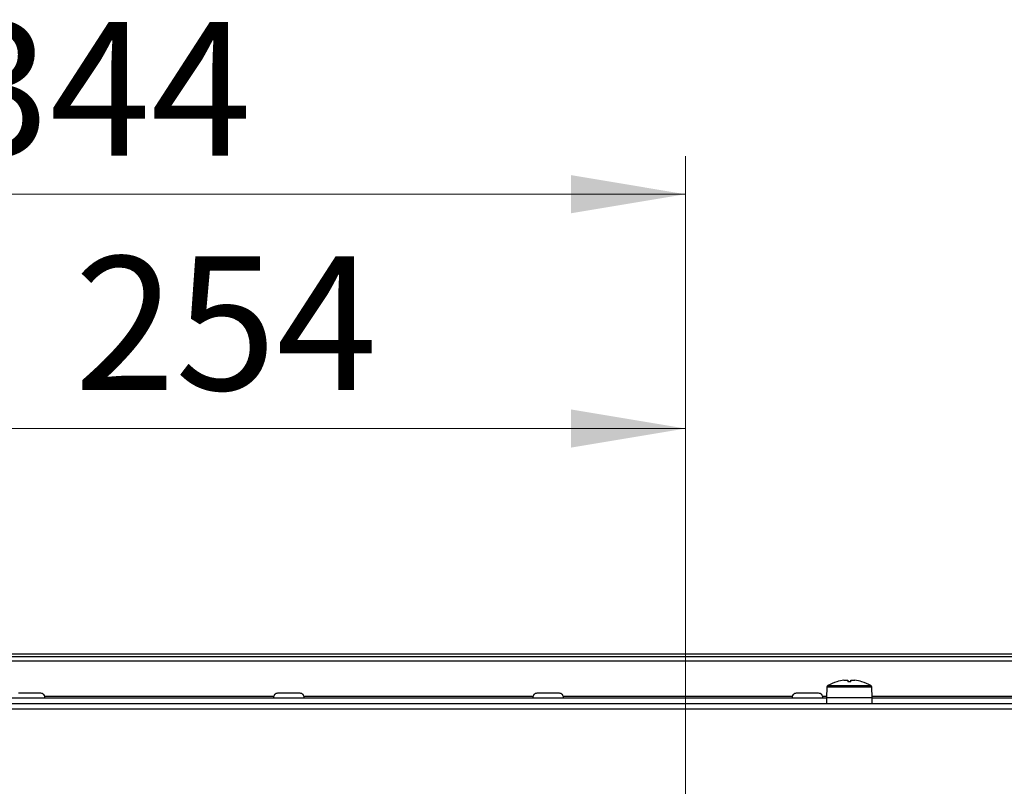
# Model space of a CAD drawing. Units: millimetres. Extents: x 55 to 376, y 70 to 262.
# Drawn here: x 124 to 150, y 126 to 146 of the extents above; entities that cross this region are included whole.
import ezdxf

# ---------------------------------------------------------------- set-up
doc = ezdxf.new("R2010")
doc.units = ezdxf.units.MM
doc.styles.add('SLDTEXTSTYLE0', font='TXT', dxfattribs={"width": 0.605})
doc.dimstyles.new('SLDDIMSTYLE1', dxfattribs={"dimtxt": 3.5, "dimasz": 3, "dimexe": 0, "dimexo": 0.0625, "dimgap": 0.875, "dimtad": 2, "dimdec": 1, "dimlfac": 10, "dimrnd": 1e-09, "dimzin": 12, "dimdsep": 46, "dimtxsty": 'SLDTEXTSTYLE0', "dimsah": 1, "dimcen": 0.09, "dimadec": 0, "dimazin": 3, "dimtfac": 1, "dimtdec": 3, "dimtofl": 0, "dimtmove": 0, "dimatfit": 3, "dimfxl": 1, "dimfrac": 2, "dimtolj": 1, "dimtzin": 12, "dimarcsym": 0})

# ---------------------------------------------------------------- blocks, each defined once
blk = doc.blocks.new('_D_8')
at = {"color": 7, "linetype": 'Continuous', "lineweight": 18, "transparency": 16777216}
for p, q in [((106.879, 116.267), (106.879, 142.749)), ((141.279, 116.267), (141.279, 142.749)), ((106.879, 141.749), (141.279, 141.749))]:
    blk.add_line(p, q, dxfattribs=at)
for points in [[(106.879, 141.749), (109.879, 141.249), (109.879, 142.249)], [(141.279, 141.749), (138.279, 142.249), (138.279, 141.249)]]:
    blk.add_solid(points, dxfattribs=at)
at = {"color": 7, "linetype": 'Continuous', "lineweight": 18, "transparency": 16777216, "insert": (121.952, 146.261), "char_height": 3.5, "attachment_point": 1, "style": 'SLDTEXTSTYLE0'}
blk.add_mtext('344', dxfattribs=at)
blk = doc.blocks.new('_D_9')
at = {"color": 7, "linetype": 'Continuous', "lineweight": 18, "transparency": 16777216}
for p, q in [((115.879, 95.867), (115.879, 136.607)), ((141.279, 116.267), (141.279, 136.607)), ((115.879, 135.607), (141.279, 135.607))]:
    blk.add_line(p, q, dxfattribs=at)
for points in [[(115.879, 135.607), (118.879, 135.107), (118.879, 136.107)], [(141.279, 135.607), (138.279, 136.107), (138.279, 135.107)]]:
    blk.add_solid(points, dxfattribs=at)
at = {"color": 7, "linetype": 'Continuous', "lineweight": 18, "transparency": 16777216, "insert": (125.25, 140.118), "char_height": 3.5, "attachment_point": 1, "style": 'SLDTEXTSTYLE0'}
blk.add_mtext('254', dxfattribs=at)

msp = doc.modelspace()

# ---------------------------------------------------------------- linework, layer by layer
at = {"color": 7, "linetype": 'Continuous', "lineweight": 25}
for p, q in [((151.829, 129.694), (96.329, 129.694)), ((96.329, 129.635), (151.829, 129.635)), ((96.329, 129.519), (151.829, 129.519)), ((145.252, 128.97), (145.252, 128.971)), ((145.435, 129.008), (145.538, 129.008)), ((145.538, 129.008), (145.538, 128.97)), ((145.62, 128.97), (145.62, 129.008)), ((145.62, 129.008), (145.723, 129.008)), ((145.905, 128.971), (145.905, 128.97)), ((124.373, 128.668), (123.785, 128.668)), ((131.173, 128.668), (130.585, 128.668)), ((137.973, 128.668), (137.385, 128.668)), ((144.773, 128.668), (144.185, 128.668)), ((144.988, 128.83), (144.979, 128.558)), ((146.179, 128.558), (146.169, 128.83)), ((96.023, 128.398), (152.135, 128.398)), ((103.179, 128.548), (144.979, 128.548)), ((144.979, 128.558), (144.979, 128.398)), ((144.979, 128.558), (146.179, 128.558)), ((146.179, 128.398), (146.179, 128.558)), ((146.179, 128.548), (151.279, 128.548)), ((152.192, 128.254), (95.966, 128.254))]:
    msp.add_line(p, q, dxfattribs=at)
at = {"color": 8, "linetype": 'Continuous', "lineweight": 25}
for p, q in [((145.014, 128.872), (146.143, 128.872)), ((146.169, 128.83), (144.988, 128.83)), ((130.48, 128.583), (124.477, 128.583)), ((137.28, 128.583), (131.277, 128.583)), ((144.08, 128.583), (138.077, 128.583)), ((144.98, 128.583), (144.877, 128.583)), ((150.88, 128.583), (146.178, 128.583))]:
    msp.add_line(p, q, dxfattribs=at)
at = {"color": 7, "linetype": 'Continuous', "lineweight": 25}
for centre, radius, start, end in [((145.038, 128.828), 0.05, 118.9679, 178), ((145.579, 127.852), 1.166, 106.2713, 118.9679), ((145.579, 127.852), 1.165, 97.0996, 106.2649), ((145.579, 127.689), 1.282, 88.1675, 91.8325), ((145.579, 127.852), 1.165, 73.7351, 82.9004), ((145.579, 127.852), 1.166, 61.0321, 73.7287), ((146.119, 128.828), 0.05, 2, 61.0321), ((124.373, 128.561), 0.107, 353.0363, 90), ((130.585, 128.561), 0.107, 90, 186.9637), ((131.173, 128.561), 0.107, 353.0363, 90), ((137.385, 128.561), 0.107, 90, 186.9637), ((137.973, 128.561), 0.107, 353.0363, 90), ((144.185, 128.561), 0.107, 90, 186.9637), ((144.773, 128.561), 0.107, 353.0363, 90)]:
    msp.add_arc(centre, radius, start, end, dxfattribs=at)

# ---------------------------------------------------------------- dimensions: what is measured, and where the dimension line sits
at = {"color": 7, "linetype": 'Continuous', "lineweight": 18}
for base, p1, picture, middle in [((141.279, 141.749), (106.879, 116.267), '_D_8', (125.24, 141.749)), ((141.279, 135.607), (115.879, 95.867), '_D_9', (128.539, 135.607))]:
    dim = msp.add_linear_dim(base=base, p1=p1, p2=(141.279, 116.267), dimstyle='SLDDIMSTYLE1', dxfattribs=at)
    dim.commit()
    dim.dimension.update_dxf_attribs({"geometry": picture, "text_midpoint": middle, "dimtype": 160})

doc.saveas('drawing.dxf')
